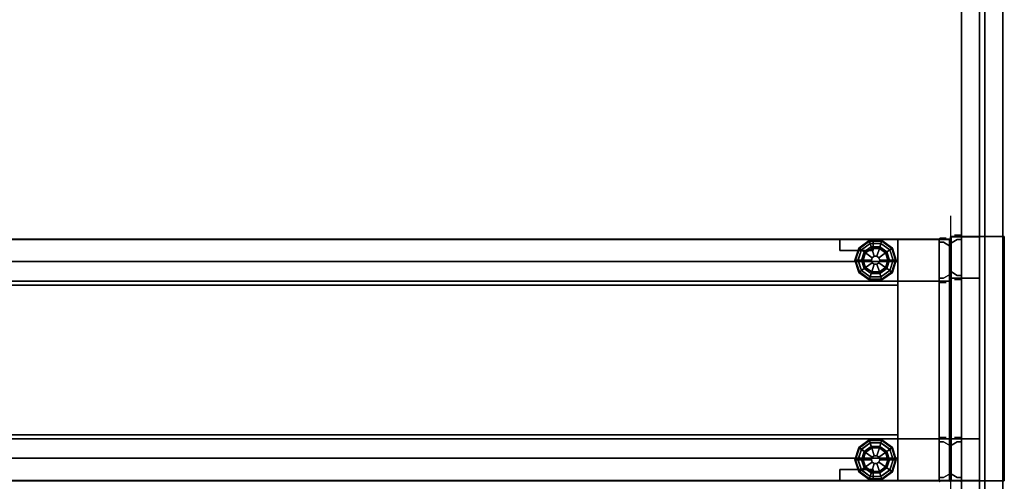
# Model space of a CAD drawing. Units: inches. Extents: x -219 to 203, y -433 to 290.
# Drawn here: x 58 to 103, y -278 to -257 of the extents above; entities that cross this region are included whole.
import ezdxf

# ---------------------------------------------------------------- set-up
doc = ezdxf.new("R2010")
doc.units = ezdxf.units.IN
doc.header["$MEASUREMENT"] = 0
for name, color, linetype in [('ELEC', 1, 'Continuous'), ('HARDWARE', 4, 'Continuous'), ('PANEL', 7, 'Continuous'), ('PANEL-FILLER', 7, 'Continuous'), ('PANEL-FRAME', 7, 'Continuous'), ('PANEL-GLIDE', 7, 'Continuous'), ('PANEL-REVEAL', 8, 'Continuous'), ('PANEL-TOP', 7, 'Continuous'), ('PANEL-TRIM', 7, 'Continuous')]:
    doc.layers.add(name, color=color, linetype=linetype)

# ---------------------------------------------------------------- blocks, each defined once
blk = doc.blocks.new('MC1112_4848_0T')
at = {"layer": 'PANEL'}
for p in [(48, 0), (48, 0), (48, -2), (48, -2), (48, -9)]:
    blk.add_point(p, dxfattribs=at)
at = {"layer": 'PANEL-FRAME'}
for points in [[(2.375, -0.062, 46), (45.625, -0.062, 46), (45.625, -2.125, 46), (2.375, -2.125, 46)], [(2.375, -0.062, 0.875), (2.375, -0.062, 4), (45.625, -0.062, 4), (45.625, -0.062, 0.875)], [(2.375, -0.062, 0.875), (45.625, -0.062, 0.875), (45.625, -1.938, 0.875), (2.375, -1.938, 0.875)], [(2.375, -1.938, 4), (45.625, -1.938, 4), (45.625, -0.062, 4), (2.375, -0.062, 4)], [(2.375, -1.938, 48), (45.625, -1.938, 48), (45.625, -0.062, 48), (2.375, -0.062, 48)], [(2.375, -0.062, 46), (2.375, -0.062, 48), (45.625, -0.062, 48), (45.625, -0.062, 46)], [(47.5, -10.938, 48), (47.5, -0.062, 48), (45.625, -0.062, 48), (45.625, -10.938, 48)], [(45.625, -9.062, 46.125), (45.625, -10.938, 48), (45.625, -0.062, 48), (45.625, -1.938, 46.125)], [(45.625, -1.938, 46.125), (45.625, -0.062, 48), (45.625, -0.062, 0.875), (45.625, -1.938, 0.875)], [(47.5, -0.062, 48), (47.5, -0.062, 0.875), (45.625, -0.062, 0.875), (45.625, -0.062, 48)], [(47.5, -10.938, 48), (47.5, -9.062, 46.125), (47.5, -1.938, 46.125), (47.5, -0.062, 48)], [(47.5, -0.062, 48), (47.5, -1.938, 46.125), (47.5, -1.938, 0.875), (47.5, -0.062, 0.875)], [(2.375, -1.938, 4), (2.375, -1.938, 0.875), (45.625, -1.938, 0.875), (45.625, -1.938, 4)], [(2.375, -1.938, 48), (2.375, -1.938, 47.5), (45.625, -1.938, 47.5), (45.625, -1.938, 48)], [(2.375, -2.125, 46), (2.375, -2.125, 45.69), (45.625, -2.125, 45.69), (45.625, -2.125, 46)], [(45.625, -9.062, 46.125), (45.625, -1.938, 46.125), (47.5, -1.938, 46.125), (47.5, -9.062, 46.125)], [(47.5, -9.062, 2.75), (47.5, -1.938, 2.75), (45.625, -1.938, 2.75), (45.625, -9.062, 2.75)], [(45.625, -9.062, 0.875), (45.625, -1.938, 0.875), (47.5, -1.938, 0.875), (47.5, -9.062, 0.875)], [(45.625, -9.062, 0.875), (45.625, -9.062, 2.75), (45.625, -1.938, 2.75), (45.625, -1.938, 0.875)], [(45.625, -1.938, 46.125), (45.625, -1.938, 0.875), (47.5, -1.938, 0.875), (47.5, -1.938, 46.125)], [(47.5, -9.062, 2.75), (47.5, -9.062, 0.875), (47.5, -1.938, 0.875), (47.5, -1.938, 2.75)], [(2.375, -8.875, 46), (45.625, -8.875, 46), (45.625, -10.938, 46), (2.375, -10.938, 46)], [(45.625, -8.875, 45.69), (2.375, -8.875, 45.69), (2.375, -8.875, 46), (45.625, -8.875, 46)], [(2.375, -9.062, 0.875), (2.375, -9.062, 4), (45.625, -9.062, 4), (45.625, -9.062, 0.875)], [(2.375, -9.062, 0.875), (45.625, -9.062, 0.875), (45.625, -10.938, 0.875), (2.375, -10.938, 0.875)], [(2.375, -10.938, 4), (45.625, -10.938, 4), (45.625, -9.062, 4), (2.375, -9.062, 4)], [(2.375, -9.062, 47.5), (2.375, -9.062, 48), (45.625, -9.062, 48), (45.625, -9.062, 47.5)], [(2.375, -10.938, 48), (45.625, -10.938, 48), (45.625, -9.062, 48), (2.375, -9.062, 48)], [(45.625, -10.938, 48), (45.625, -9.062, 46.125), (45.625, -9.062, 0.875), (45.625, -10.938, 0.875)], [(47.5, -9.062, 46.125), (47.5, -9.062, 0.875), (45.625, -9.062, 0.875), (45.625, -9.062, 46.125)], [(47.5, -9.062, 46.125), (47.5, -10.938, 48), (47.5, -10.938, 0.875), (47.5, -9.062, 0.875)], [(2.375, -10.938, 4), (2.375, -10.938, 0.875), (45.625, -10.938, 0.875), (45.625, -10.938, 4)], [(2.375, -10.938, 48), (2.375, -10.938, 46), (45.625, -10.938, 46), (45.625, -10.938, 48)], [(45.625, -10.938, 48), (45.625, -10.938, 0.875), (47.5, -10.938, 0.875), (47.5, -10.938, 48)]]:
    blk.add_3dface(points, dxfattribs=at)
at = {"layer": 'PANEL-GLIDE'}
for points in [[(44.344, -0.142, 0.259), (44.333, -0.109, 0.209), (43.865, -0.449, 0.209), (43.893, -0.47, 0.259)], [(44.333, -0.109, 0.209), (44.335, -0.115, 0.149), (43.87, -0.453, 0.149), (43.865, -0.449, 0.209)], [(44.335, -0.115, 0.149), (44.378, -0.247, 0.06), (43.982, -0.535, 0.06), (43.87, -0.453, 0.149)], [(43.895, -0.471, 0.26), (43.981, -0.533, 0.318), (44.377, -0.245, 0.318), (44.344, -0.142, 0.259)], [(44.172, -0.672, 0.39), (44.45, -0.47, 0.39), (44.377, -0.245, 0.318), (43.981, -0.533, 0.318)], [(44.428, -0.4), (44.113, -0.629), (43.982, -0.535, 0.06), (44.378, -0.247, 0.06)], [(44.902, -0.142, 0.259), (44.912, -0.109, 0.209), (44.333, -0.109, 0.209), (44.344, -0.142, 0.259)], [(44.912, -0.109, 0.209), (44.91, -0.115, 0.149), (44.335, -0.115, 0.149), (44.333, -0.109, 0.209)], [(44.91, -0.115, 0.149), (44.867, -0.247, 0.06), (44.378, -0.247, 0.06), (44.335, -0.115, 0.149)], [(44.345, -0.144, 0.26), (44.377, -0.245, 0.318), (44.868, -0.245, 0.318), (44.902, -0.142, 0.259)], [(44.45, -0.47, 0.39), (44.795, -0.47, 0.39), (44.868, -0.245, 0.318), (44.377, -0.245, 0.318)], [(44.818, -0.4), (44.428, -0.4), (44.378, -0.247, 0.06), (44.867, -0.247, 0.06)], [(44.795, -0.47, 0.39), (45.074, -0.672, 0.39), (45.265, -0.533, 0.318), (44.868, -0.245, 0.318)], [(45.133, -0.629), (44.818, -0.4), (44.867, -0.247, 0.06), (45.263, -0.535, 0.06)], [(45.376, -0.453, 0.149), (45.263, -0.535, 0.06), (44.867, -0.247, 0.06), (44.91, -0.115, 0.149)], [(44.901, -0.144, 0.26), (44.868, -0.245, 0.318), (45.265, -0.533, 0.318), (45.353, -0.47, 0.259)], [(45.353, -0.47, 0.259), (45.381, -0.449, 0.209), (44.912, -0.109, 0.209), (44.902, -0.142, 0.259)], [(45.381, -0.449, 0.209), (45.376, -0.453, 0.149), (44.91, -0.115, 0.149), (44.912, -0.109, 0.209)], [(43.893, -0.47, 0.259), (43.865, -0.449, 0.209), (43.686, -1, 0.209), (43.721, -1, 0.259)], [(43.865, -0.449, 0.209), (43.87, -0.453, 0.149), (43.692, -1, 0.149), (43.686, -1, 0.209)], [(43.87, -0.453, 0.149), (43.982, -0.535, 0.06), (43.831, -1, 0.06), (43.692, -1, 0.149)], [(43.723, -1, 0.26), (43.829, -1, 0.318), (43.981, -0.533, 0.318), (43.893, -0.47, 0.259)], [(44.065, -1, 0.39), (44.172, -0.672, 0.39), (43.981, -0.533, 0.318), (43.829, -1, 0.318)], [(44.113, -0.629), (43.992, -1), (43.831, -1, 0.06), (43.982, -0.535, 0.06)], [(44.065, -1, 0.39), (44.433, -1, 0.432), (44.469, -0.888, 0.432), (44.172, -0.672, 0.39)], [(44.172, -0.672, 0.39), (44.469, -0.888, 0.432), (44.564, -0.82, 0.432), (44.45, -0.47, 0.39)], [(44.469, -0.888, 0.432), (44.433, -1, 0.432), (44.433, -1, 0.875), (44.469, -0.888, 0.875)], [(44.45, -0.47, 0.39), (44.564, -0.82, 0.432), (44.681, -0.82, 0.432), (44.795, -0.47, 0.39)], [(44.564, -0.82, 0.432), (44.469, -0.888, 0.432), (44.469, -0.888, 0.875), (44.564, -0.82, 0.875)], [(44.681, -0.82, 0.432), (44.564, -0.82, 0.432), (44.564, -0.82, 0.875), (44.681, -0.82, 0.875)], [(44.795, -0.47, 0.39), (44.681, -0.82, 0.432), (44.776, -0.888, 0.432), (45.074, -0.672, 0.39)], [(44.776, -0.888, 0.432), (44.681, -0.82, 0.432), (44.681, -0.82, 0.875), (44.776, -0.888, 0.875)], [(45.074, -0.672, 0.39), (44.776, -0.888, 0.432), (44.812, -1, 0.432), (45.18, -1, 0.39)], [(44.812, -1, 0.432), (44.776, -0.888, 0.432), (44.776, -0.888, 0.875), (44.812, -1, 0.875)], [(45.074, -0.672, 0.39), (45.18, -1, 0.39), (45.417, -1, 0.318), (45.265, -0.533, 0.318)], [(45.253, -1), (45.133, -0.629), (45.263, -0.535, 0.06), (45.414, -1, 0.06)], [(45.554, -1, 0.149), (45.414, -1, 0.06), (45.263, -0.535, 0.06), (45.376, -0.453, 0.149)], [(45.351, -0.471, 0.26), (45.265, -0.533, 0.318), (45.417, -1, 0.318), (45.525, -1, 0.259)], [(45.525, -1, 0.259), (45.56, -1, 0.209), (45.381, -0.449, 0.209), (45.353, -0.47, 0.259)], [(45.56, -1, 0.209), (45.554, -1, 0.149), (45.376, -0.453, 0.149), (45.381, -0.449, 0.209)], [(43.721, -1, 0.259), (43.686, -1, 0.209), (43.865, -1.551, 0.209), (43.893, -1.53, 0.259)], [(43.686, -1, 0.209), (43.692, -1, 0.149), (43.87, -1.547, 0.149), (43.865, -1.551, 0.209)], [(43.692, -1, 0.149), (43.831, -1, 0.06), (43.982, -1.465, 0.06), (43.87, -1.547, 0.149)], [(43.895, -1.529, 0.26), (43.981, -1.467, 0.318), (43.829, -1, 0.318), (43.721, -1, 0.259)], [(44.172, -1.328, 0.39), (44.065, -1, 0.39), (43.829, -1, 0.318), (43.981, -1.467, 0.318)], [(43.992, -1), (44.113, -1.371), (43.982, -1.465, 0.06), (43.831, -1, 0.06)], [(44.45, -1.53, 0.39), (44.172, -1.328, 0.39), (43.981, -1.467, 0.318), (44.377, -1.755, 0.318)], [(44.172, -1.328, 0.39), (44.469, -1.112, 0.432), (44.433, -1, 0.432), (44.065, -1, 0.39)], [(44.45, -1.53, 0.39), (44.564, -1.18, 0.432), (44.469, -1.112, 0.432), (44.172, -1.328, 0.39)], [(44.433, -1, 0.432), (44.469, -1.112, 0.432), (44.469, -1.112, 0.875), (44.433, -1, 0.875)], [(44.795, -1.53, 0.39), (44.681, -1.18, 0.432), (44.564, -1.18, 0.432), (44.45, -1.53, 0.39)], [(44.469, -1.112, 0.432), (44.564, -1.18, 0.432), (44.564, -1.18, 0.875), (44.469, -1.112, 0.875)], [(44.564, -1.18, 0.432), (44.681, -1.18, 0.432), (44.681, -1.18, 0.875), (44.564, -1.18, 0.875)], [(45.074, -1.328, 0.39), (44.776, -1.112, 0.432), (44.681, -1.18, 0.432), (44.795, -1.53, 0.39)], [(44.681, -1.18, 0.432), (44.776, -1.112, 0.432), (44.776, -1.112, 0.875), (44.681, -1.18, 0.875)], [(45.18, -1, 0.39), (44.812, -1, 0.432), (44.776, -1.112, 0.432), (45.074, -1.328, 0.39)], [(44.776, -1.112, 0.432), (44.812, -1, 0.432), (44.812, -1, 0.875), (44.776, -1.112, 0.875)], [(45.074, -1.328, 0.39), (44.795, -1.53, 0.39), (44.868, -1.755, 0.318), (45.265, -1.467, 0.318)], [(45.18, -1, 0.39), (45.074, -1.328, 0.39), (45.265, -1.467, 0.318), (45.417, -1, 0.318)], [(45.133, -1.371), (45.253, -1), (45.414, -1, 0.06), (45.263, -1.465, 0.06)], [(45.376, -1.547, 0.149), (45.263, -1.465, 0.06), (45.414, -1, 0.06), (45.554, -1, 0.149)], [(45.523, -1, 0.26), (45.417, -1, 0.318), (45.265, -1.467, 0.318), (45.353, -1.53, 0.259)], [(45.353, -1.53, 0.259), (45.381, -1.551, 0.209), (45.56, -1, 0.209), (45.525, -1, 0.259)], [(45.381, -1.551, 0.209), (45.376, -1.547, 0.149), (45.554, -1, 0.149), (45.56, -1, 0.209)], [(43.893, -1.53, 0.259), (43.865, -1.551, 0.209), (44.333, -1.891, 0.209), (44.344, -1.858, 0.259)], [(43.865, -1.551, 0.209), (43.87, -1.547, 0.149), (44.335, -1.885, 0.149), (44.333, -1.891, 0.209)], [(43.87, -1.547, 0.149), (43.982, -1.465, 0.06), (44.378, -1.753, 0.06), (44.335, -1.885, 0.149)], [(44.345, -1.856, 0.26), (44.377, -1.755, 0.318), (43.981, -1.467, 0.318), (43.893, -1.53, 0.259)], [(44.113, -1.371), (44.428, -1.6), (44.378, -1.753, 0.06), (43.982, -1.465, 0.06)], [(44.335, -1.885, 0.149), (44.378, -1.753, 0.06), (44.867, -1.753, 0.06), (44.91, -1.885, 0.149)], [(44.901, -1.856, 0.26), (44.868, -1.755, 0.318), (44.377, -1.755, 0.318), (44.344, -1.858, 0.259)], [(44.795, -1.53, 0.39), (44.45, -1.53, 0.39), (44.377, -1.755, 0.318), (44.868, -1.755, 0.318)], [(44.428, -1.6), (44.818, -1.6), (44.867, -1.753, 0.06), (44.378, -1.753, 0.06)], [(44.818, -1.6), (45.133, -1.371), (45.263, -1.465, 0.06), (44.867, -1.753, 0.06)], [(44.91, -1.885, 0.149), (44.867, -1.753, 0.06), (45.263, -1.465, 0.06), (45.376, -1.547, 0.149)], [(45.351, -1.529, 0.26), (45.265, -1.467, 0.318), (44.868, -1.755, 0.318), (44.902, -1.858, 0.259)], [(44.902, -1.858, 0.259), (44.912, -1.891, 0.209), (45.381, -1.551, 0.209), (45.353, -1.53, 0.259)], [(44.912, -1.891, 0.209), (44.91, -1.885, 0.149), (45.376, -1.547, 0.149), (45.381, -1.551, 0.209)], [(44.344, -1.858, 0.259), (44.333, -1.891, 0.209), (44.912, -1.891, 0.209), (44.902, -1.858, 0.259)], [(44.333, -1.891, 0.209), (44.335, -1.885, 0.149), (44.91, -1.885, 0.149), (44.912, -1.891, 0.209)], [(44.344, -9.142, 0.259), (44.333, -9.109, 0.209), (43.865, -9.449, 0.209), (43.893, -9.47, 0.259)], [(44.333, -9.109, 0.209), (44.335, -9.115, 0.149), (43.87, -9.453, 0.149), (43.865, -9.449, 0.209)], [(44.335, -9.115, 0.149), (44.378, -9.247, 0.06), (43.982, -9.535, 0.06), (43.87, -9.453, 0.149)], [(43.895, -9.471, 0.26), (43.981, -9.533, 0.318), (44.377, -9.245, 0.318), (44.344, -9.142, 0.259)], [(44.172, -9.672, 0.39), (44.45, -9.47, 0.39), (44.377, -9.245, 0.318), (43.981, -9.533, 0.318)], [(44.428, -9.4), (44.113, -9.629), (43.982, -9.535, 0.06), (44.378, -9.247, 0.06)], [(44.902, -9.142, 0.259), (44.912, -9.109, 0.209), (44.333, -9.109, 0.209), (44.344, -9.142, 0.259)], [(44.912, -9.109, 0.209), (44.91, -9.115, 0.149), (44.335, -9.115, 0.149), (44.333, -9.109, 0.209)], [(44.91, -9.115, 0.149), (44.867, -9.247, 0.06), (44.378, -9.247, 0.06), (44.335, -9.115, 0.149)], [(44.345, -9.144, 0.26), (44.377, -9.245, 0.318), (44.868, -9.245, 0.318), (44.902, -9.142, 0.259)], [(44.45, -9.47, 0.39), (44.795, -9.47, 0.39), (44.868, -9.245, 0.318), (44.377, -9.245, 0.318)], [(44.818, -9.4), (44.428, -9.4), (44.378, -9.247, 0.06), (44.867, -9.247, 0.06)], [(44.795, -9.47, 0.39), (45.074, -9.672, 0.39), (45.265, -9.533, 0.318), (44.868, -9.245, 0.318)], [(45.133, -9.629), (44.818, -9.4), (44.867, -9.247, 0.06), (45.263, -9.535, 0.06)], [(45.376, -9.453, 0.149), (45.263, -9.535, 0.06), (44.867, -9.247, 0.06), (44.91, -9.115, 0.149)], [(44.901, -9.144, 0.26), (44.868, -9.245, 0.318), (45.265, -9.533, 0.318), (45.353, -9.47, 0.259)], [(45.353, -9.47, 0.259), (45.381, -9.449, 0.209), (44.912, -9.109, 0.209), (44.902, -9.142, 0.259)], [(45.381, -9.449, 0.209), (45.376, -9.453, 0.149), (44.91, -9.115, 0.149), (44.912, -9.109, 0.209)], [(43.893, -9.47, 0.259), (43.865, -9.449, 0.209), (43.686, -10, 0.209), (43.721, -10, 0.259)], [(43.865, -9.449, 0.209), (43.87, -9.453, 0.149), (43.692, -10, 0.149), (43.686, -10, 0.209)], [(43.87, -9.453, 0.149), (43.982, -9.535, 0.06), (43.831, -10, 0.06), (43.692, -10, 0.149)], [(43.723, -10, 0.26), (43.829, -10, 0.318), (43.981, -9.533, 0.318), (43.893, -9.47, 0.259)], [(44.065, -10, 0.39), (44.172, -9.672, 0.39), (43.981, -9.533, 0.318), (43.829, -10, 0.318)], [(44.113, -9.629), (43.992, -10), (43.831, -10, 0.06), (43.982, -9.535, 0.06)], [(44.065, -10, 0.39), (44.433, -10, 0.432), (44.469, -9.888, 0.432), (44.172, -9.672, 0.39)], [(44.172, -9.672, 0.39), (44.469, -9.888, 0.432), (44.564, -9.82, 0.432), (44.45, -9.47, 0.39)], [(44.45, -9.47, 0.39), (44.564, -9.82, 0.432), (44.681, -9.82, 0.432), (44.795, -9.47, 0.39)], [(44.795, -9.47, 0.39), (44.681, -9.82, 0.432), (44.776, -9.888, 0.432), (45.074, -9.672, 0.39)], [(45.074, -9.672, 0.39), (44.776, -9.888, 0.432), (44.812, -10, 0.432), (45.18, -10, 0.39)], [(45.074, -9.672, 0.39), (45.18, -10, 0.39), (45.417, -10, 0.318), (45.265, -9.533, 0.318)], [(45.253, -10), (45.133, -9.629), (45.263, -9.535, 0.06), (45.414, -10, 0.06)], [(45.554, -10, 0.149), (45.414, -10, 0.06), (45.263, -9.535, 0.06), (45.376, -9.453, 0.149)], [(45.351, -9.471, 0.26), (45.265, -9.533, 0.318), (45.417, -10, 0.318), (45.525, -10, 0.259)], [(45.525, -10, 0.259), (45.56, -10, 0.209), (45.381, -9.449, 0.209), (45.353, -9.47, 0.259)], [(45.56, -10, 0.209), (45.554, -10, 0.149), (45.376, -9.453, 0.149), (45.381, -9.449, 0.209)], [(43.721, -10, 0.259), (43.686, -10, 0.209), (43.865, -10.551, 0.209), (43.893, -10.53, 0.259)], [(43.686, -10, 0.209), (43.692, -10, 0.149), (43.87, -10.547, 0.149), (43.865, -10.551, 0.209)], [(43.692, -10, 0.149), (43.831, -10, 0.06), (43.982, -10.465, 0.06), (43.87, -10.547, 0.149)], [(43.895, -10.529, 0.26), (43.981, -10.467, 0.318), (43.829, -10, 0.318), (43.721, -10, 0.259)], [(44.172, -10.328, 0.39), (44.065, -10, 0.39), (43.829, -10, 0.318), (43.981, -10.467, 0.318)], [(43.992, -10), (44.113, -10.371), (43.982, -10.465, 0.06), (43.831, -10, 0.06)], [(44.172, -10.328, 0.39), (44.469, -10.112, 0.432), (44.433, -10, 0.432), (44.065, -10, 0.39)], [(44.45, -10.53, 0.39), (44.564, -10.18, 0.432), (44.469, -10.112, 0.432), (44.172, -10.328, 0.39)], [(44.469, -9.888, 0.432), (44.433, -10, 0.432), (44.433, -10, 0.875), (44.469, -9.888, 0.875)], [(44.433, -10, 0.432), (44.469, -10.112, 0.432), (44.469, -10.112, 0.875), (44.433, -10, 0.875)], [(44.795, -10.53, 0.39), (44.681, -10.18, 0.432), (44.564, -10.18, 0.432), (44.45, -10.53, 0.39)], [(44.564, -9.82, 0.432), (44.469, -9.888, 0.432), (44.469, -9.888, 0.875), (44.564, -9.82, 0.875)], [(44.469, -10.112, 0.432), (44.564, -10.18, 0.432), (44.564, -10.18, 0.875), (44.469, -10.112, 0.875)], [(44.681, -9.82, 0.432), (44.564, -9.82, 0.432), (44.564, -9.82, 0.875), (44.681, -9.82, 0.875)], [(44.564, -10.18, 0.432), (44.681, -10.18, 0.432), (44.681, -10.18, 0.875), (44.564, -10.18, 0.875)], [(44.776, -9.888, 0.432), (44.681, -9.82, 0.432), (44.681, -9.82, 0.875), (44.776, -9.888, 0.875)], [(44.681, -10.18, 0.432), (44.776, -10.112, 0.432), (44.776, -10.112, 0.875), (44.681, -10.18, 0.875)], [(45.074, -10.328, 0.39), (44.776, -10.112, 0.432), (44.681, -10.18, 0.432), (44.795, -10.53, 0.39)], [(44.812, -10, 0.432), (44.776, -9.888, 0.432), (44.776, -9.888, 0.875), (44.812, -10, 0.875)], [(44.776, -10.112, 0.432), (44.812, -10, 0.432), (44.812, -10, 0.875), (44.776, -10.112, 0.875)], [(45.18, -10, 0.39), (44.812, -10, 0.432), (44.776, -10.112, 0.432), (45.074, -10.328, 0.39)], [(45.18, -10, 0.39), (45.074, -10.328, 0.39), (45.265, -10.467, 0.318), (45.417, -10, 0.318)], [(45.133, -10.371), (45.253, -10), (45.414, -10, 0.06), (45.263, -10.465, 0.06)], [(45.376, -10.547, 0.149), (45.263, -10.465, 0.06), (45.414, -10, 0.06), (45.554, -10, 0.149)], [(45.523, -10, 0.26), (45.417, -10, 0.318), (45.265, -10.467, 0.318), (45.353, -10.53, 0.259)], [(45.353, -10.53, 0.259), (45.381, -10.551, 0.209), (45.56, -10, 0.209), (45.525, -10, 0.259)], [(45.381, -10.551, 0.209), (45.376, -10.547, 0.149), (45.554, -10, 0.149), (45.56, -10, 0.209)], [(43.893, -10.53, 0.259), (43.865, -10.551, 0.209), (44.333, -10.891, 0.209), (44.344, -10.858, 0.259)], [(43.865, -10.551, 0.209), (43.87, -10.547, 0.149), (44.335, -10.885, 0.149), (44.333, -10.891, 0.209)], [(43.87, -10.547, 0.149), (43.982, -10.465, 0.06), (44.378, -10.753, 0.06), (44.335, -10.885, 0.149)], [(44.345, -10.856, 0.26), (44.377, -10.755, 0.318), (43.981, -10.467, 0.318), (43.893, -10.53, 0.259)], [(44.45, -10.53, 0.39), (44.172, -10.328, 0.39), (43.981, -10.467, 0.318), (44.377, -10.755, 0.318)], [(44.113, -10.371), (44.428, -10.6), (44.378, -10.753, 0.06), (43.982, -10.465, 0.06)], [(44.795, -10.53, 0.39), (44.45, -10.53, 0.39), (44.377, -10.755, 0.318), (44.868, -10.755, 0.318)], [(44.428, -10.6), (44.818, -10.6), (44.867, -10.753, 0.06), (44.378, -10.753, 0.06)], [(45.074, -10.328, 0.39), (44.795, -10.53, 0.39), (44.868, -10.755, 0.318), (45.265, -10.467, 0.318)], [(44.818, -10.6), (45.133, -10.371), (45.263, -10.465, 0.06), (44.867, -10.753, 0.06)], [(44.91, -10.885, 0.149), (44.867, -10.753, 0.06), (45.263, -10.465, 0.06), (45.376, -10.547, 0.149)], [(45.351, -10.529, 0.26), (45.265, -10.467, 0.318), (44.868, -10.755, 0.318), (44.902, -10.858, 0.259)], [(44.902, -10.858, 0.259), (44.912, -10.891, 0.209), (45.381, -10.551, 0.209), (45.353, -10.53, 0.259)], [(44.912, -10.891, 0.209), (44.91, -10.885, 0.149), (45.376, -10.547, 0.149), (45.381, -10.551, 0.209)], [(44.344, -10.858, 0.259), (44.333, -10.891, 0.209), (44.912, -10.891, 0.209), (44.902, -10.858, 0.259)], [(44.333, -10.891, 0.209), (44.335, -10.885, 0.149), (44.91, -10.885, 0.149), (44.912, -10.891, 0.209)], [(44.335, -10.885, 0.149), (44.378, -10.753, 0.06), (44.867, -10.753, 0.06), (44.91, -10.885, 0.149)], [(44.901, -10.856, 0.26), (44.868, -10.755, 0.318), (44.377, -10.755, 0.318), (44.344, -10.858, 0.259)]]:
    blk.add_3dface(points, dxfattribs=at)
for points, invisible_edges in [([(44.428, -0.4), (45.253, -1), (45.133, -1.371), (44.113, -0.629)], 5), ([(44.428, -0.4), (44.818, -0.4), (45.133, -0.629), (45.253, -1)], 8), ([(45.133, -1.371), (44.818, -1.6), (43.992, -1), (44.113, -0.629)], 10), ([(44.428, -1.6), (44.113, -1.371), (43.992, -1), (44.818, -1.6)], 4), ([(45.133, -10.371), (44.818, -10.6), (43.992, -10), (44.113, -9.629)], 10), ([(44.428, -9.4), (45.253, -10), (45.133, -10.371), (44.113, -9.629)], 5), ([(44.428, -9.4), (44.818, -9.4), (45.133, -9.629), (45.253, -10)], 8), ([(44.428, -10.6), (44.113, -10.371), (43.992, -10), (44.818, -10.6)], 4)]:
    blk.add_3dface(points, dxfattribs=dict(at, invisible_edges=invisible_edges))
at = {"layer": 'PANEL-REVEAL'}
for points, invisible_edges in [([(47.5, -1.938, 48), (48, -1.938, 48), (48, -0.062, 48), (47.5, -0.062, 48)], 8), ([(47.5, -1.938, 46.938), (47.5, -0.062, 46.938), (47.688, -0.062, 46.938), (47.688, -1.938, 46.938)], 4), ([(47.688, -0.062, 46.938), (47.5, -0.062, 46.938), (47.5, -0.062, 48), (48, -0.062, 47.125)], 4), ([(48, -0.062, 48), (48, -0.062, 47.125), (47.5, -0.062, 48), (48, -0.062, 48)], 3), ([(47.688, -0.062, 1.938), (47.5, -0.062, 1.938), (47.5, -1.938, 1.938), (47.688, -1.938, 1.938)], 8), ([(48, -1.938, 0.875), (47.5, -1.938, 0.875), (47.5, -0.062, 0.875), (48, -0.062, 0.875)], 8), ([(47.5, -0.062, 0.875), (47.5, -0.062, 1.938), (47.688, -0.062, 1.938), (48, -0.062, 1.75)], 8), ([(47.5, -0.062, 0.875), (48, -0.062, 1.75), (48, -0.062, 0.875), (47.5, -0.062, 0.875)], 3), ([(47.688, -0.188, 46.938), (47.5, -0.188, 46.938), (47.5, -1.812, 46.938), (47.688, -1.812, 46.938)], 8), ([(47.688, -1.812, 1.938), (47.5, -1.812, 1.938), (47.5, -0.188, 1.938), (47.688, -0.188, 1.938)], 8), ([(48, -1.938, 47.125), (47.688, -1.938, 46.938), (47.688, -0.062, 46.938), (48, -0.062, 47.125)], 2), ([(47.688, -0.062, 1.938), (47.688, -1.938, 1.938), (48, -1.938, 1.75), (48, -0.062, 1.75)], 1), ([(47.688, -0.188, 46.938), (47.688, -1.812, 46.938), (48, -1.625, 47.125), (48, -0.375, 47.125)], 1), ([(47.688, -1.812, 1.938), (47.688, -0.188, 1.938), (48, -0.375, 1.75), (48, -1.625, 1.75)], 1), ([(47.5, -1.938, 48), (47.5, -1.938, 46.938), (47.688, -1.938, 46.938), (48, -1.938, 47.125)], 8), ([(47.5, -1.938, 48), (48, -1.938, 47.125), (48, -1.938, 48)], 3), ([(47.688, -1.938, 1.938), (47.5, -1.938, 1.938), (47.5, -1.938, 0.875), (48, -1.938, 1.75)], 4), ([(48, -1.938, 0.875), (48, -1.938, 1.75), (47.5, -1.938, 0.875)], 3), ([(48, -9.062, 48), (47.5, -9.062, 48), (47.5, -10.938, 48), (48, -10.938, 48)], 8), ([(47.688, -10.938, 46.938), (47.5, -10.938, 46.938), (47.5, -9.062, 46.938), (47.688, -9.062, 46.938)], 8), ([(48, -9.062, 48), (48, -9.062, 47.125), (47.5, -9.062, 48)], 3), ([(47.688, -9.062, 46.938), (47.5, -9.062, 46.938), (47.5, -9.062, 48), (48, -9.062, 47.125)], 4), ([(47.5, -9.062, 1.938), (47.5, -10.938, 1.938), (47.688, -10.938, 1.938), (47.688, -9.062, 1.938)], 4), ([(47.5, -9.062, 0.875), (48, -9.062, 0.875), (48, -10.938, 0.875), (47.5, -10.938, 0.875)], 8), ([(47.5, -9.062, 0.875), (47.5, -9.062, 1.938), (47.688, -9.062, 1.938), (48, -9.062, 1.75)], 8), ([(47.5, -9.062, 0.875), (48, -9.062, 1.75), (48, -9.062, 0.875)], 3), ([(47.5, -9.188, 46.938), (47.5, -10.812, 46.938), (47.688, -10.812, 46.938), (47.688, -9.188, 46.938)], 4), ([(47.5, -10.812, 1.938), (47.5, -9.188, 1.938), (47.688, -9.188, 1.938), (47.688, -10.812, 1.938)], 4), ([(47.688, -10.938, 46.938), (47.688, -9.062, 46.938), (48, -9.062, 47.125), (48, -10.938, 47.125)], 1), ([(48, -9.062, 1.75), (47.688, -9.062, 1.938), (47.688, -10.938, 1.938), (48, -10.938, 1.75)], 2), ([(48, -9.375, 47.125), (47.688, -9.188, 46.938), (47.688, -10.812, 46.938), (48, -10.625, 47.125)], 2), ([(48, -10.625, 1.75), (47.688, -10.812, 1.938), (47.688, -9.188, 1.938), (48, -9.375, 1.75)], 2), ([(47.5, -10.938, 48), (48, -10.938, 47.125), (48, -10.938, 48), (47.5, -10.938, 48)], 3), ([(47.5, -10.938, 48), (47.5, -10.938, 46.938), (47.688, -10.938, 46.938), (48, -10.938, 47.125)], 8), ([(47.688, -10.938, 1.938), (47.5, -10.938, 1.938), (47.5, -10.938, 0.875), (48, -10.938, 1.75)], 4), ([(48, -10.938, 0.875), (48, -10.938, 1.75), (47.5, -10.938, 0.875), (48, -10.938, 0.875)], 3)]:
    blk.add_3dface(points, dxfattribs=dict(at, invisible_edges=invisible_edges))
for points in [[(47.5, -0.062, 48), (47.5, -0.062, 46.938), (47.5, -1.938, 46.938), (47.5, -1.938, 48)], [(47.5, -1.938, 0.875), (47.5, -1.938, 1.938), (47.5, -0.062, 1.938), (47.5, -0.062, 0.875)], [(47.5, -0.188, 46.938), (47.688, -0.188, 46.938), (47.688, -0.188, 1.938), (47.5, -0.188, 1.938)], [(48, -0.375, 47.125), (48, -0.375, 1.75), (47.688, -0.188, 1.938), (47.688, -0.188, 46.938)], [(48, -1.938, 48), (48, -1.938, 47.125), (48, -0.062, 47.125), (48, -0.062, 48)], [(48, -0.062, 0.875), (48, -0.062, 1.75), (48, -1.938, 1.75), (48, -1.938, 0.875)], [(48, -0.375, 47.125), (48, -1.625, 47.125), (48, -1.625, 1.75), (48, -0.375, 1.75)], [(47.688, -1.812, 46.938), (47.688, -1.812, 1.938), (48, -1.625, 1.75), (48, -1.625, 47.125)], [(47.688, -1.812, 46.938), (47.5, -1.812, 46.938), (47.5, -1.812, 1.938), (47.688, -1.812, 1.938)], [(47.5, -9.062, 48), (47.5, -9.062, 46.938), (47.5, -10.938, 46.938), (47.5, -10.938, 48)], [(47.5, -10.938, 0.875), (47.5, -10.938, 1.938), (47.5, -9.062, 1.938), (47.5, -9.062, 0.875)], [(47.5, -9.188, 1.938), (47.5, -9.188, 46.938), (47.688, -9.188, 46.938), (47.688, -9.188, 1.938)], [(48, -9.375, 1.75), (47.688, -9.188, 1.938), (47.688, -9.188, 46.938), (48, -9.375, 47.125)], [(48, -10.938, 48), (48, -10.938, 47.125), (48, -9.062, 47.125), (48, -9.062, 48)], [(48, -9.062, 0.875), (48, -9.062, 1.75), (48, -10.938, 1.75), (48, -10.938, 0.875)], [(48, -9.375, 1.75), (48, -9.375, 47.125), (48, -10.625, 47.125), (48, -10.625, 1.75)], [(47.688, -10.812, 1.938), (48, -10.625, 1.75), (48, -10.625, 47.125), (47.688, -10.812, 46.938)], [(47.688, -10.812, 1.938), (47.688, -10.812, 46.938), (47.5, -10.812, 46.938), (47.5, -10.812, 1.938)]]:
    blk.add_3dface(points, dxfattribs=at)
at = {"layer": 'PANEL-TOP'}
for points in [[(0.031, -0.047, 48.75), (47.966, -0.047, 48.75), (47.966, -0.047, 48), (0.031, -0.047, 48)], [(47.966, -10.953, 48.75), (47.966, -0.047, 48.75), (0.031, -0.047, 48.75), (0.031, -10.953, 48.75)], [(0.031, -0.047, 48), (47.966, -0.047, 48), (47.966, -10.953, 48), (0.031, -10.953, 48)], [(47.966, -10.953, 48.75), (47.966, -10.953, 48), (47.966, -0.047, 48), (47.966, -0.047, 48.75)], [(47.966, -10.953, 48.75), (0.031, -10.953, 48.75), (0.031, -10.953, 48), (47.966, -10.953, 48)]]:
    blk.add_3dface(points, dxfattribs=at)
at = {"layer": 'PANEL-TRIM'}
for points in [[(47.5, -0.062, 48), (47.544, 0, 48), (47.544, 0, 0.875), (47.5, -0.062, 0.875)], [(47.5, -0.062, 0.875), (47.5, -0.062, 48), (47.5, -1.938, 48), (47.5, -1.938, 0.875)], [(47.544, -2, 0.875), (47.544, -2, 48), (47.5, -1.938, 48), (47.5, -1.938, 0.875)], [(47.5, -9.062, 48), (47.544, -9, 48), (47.544, -9, 0.875), (47.5, -9.062, 0.875)], [(47.5, -9.062, 48), (47.5, -10.938, 48), (47.5, -10.938, 0.875), (47.5, -9.062, 0.875)], [(47.544, -11, 0.875), (47.544, -11, 48), (47.5, -10.938, 48), (47.5, -10.938, 0.875)]]:
    blk.add_3dface(points, dxfattribs=at)
for points, invisible_edges in [([(47.544, 0, 48), (47.607, 0, 48), (47.607, 0, 0.875), (47.544, 0, 0.875)], 2), ([(47.607, 0, 48), (47.75, 0, 48), (47.75, 0, 0.875), (47.607, 0, 0.875)], 10), ([(47.75, 0, 48), (47.812, 0, 47.938), (47.812, 0, 0.875), (47.75, 0, 0.875)], 8), ([(47.607, -2, 0.875), (47.607, -2, 48), (47.544, -2, 48), (47.544, -2, 0.875)], 1), ([(47.75, -2, 0.875), (47.75, -2, 48), (47.607, -2, 48), (47.607, -2, 0.875)], 5), ([(47.812, -2, 0.875), (47.812, -2, 47.938), (47.75, -2, 48), (47.75, -2, 0.875)], 4), ([(47.544, -9, 48), (47.607, -9, 48), (47.607, -9, 0.875), (47.544, -9, 0.875)], 2), ([(47.607, -9, 48), (47.75, -9, 48), (47.75, -9, 0.875), (47.607, -9, 0.875)], 10), ([(47.75, -9, 48), (47.812, -9, 47.938), (47.812, -9, 0.875), (47.75, -9, 0.875)], 8)]:
    blk.add_3dface(points, dxfattribs=dict(at, invisible_edges=invisible_edges))
blk = doc.blocks.new('MC1412_4243_0T')
at = {"layer": 'PANEL'}
blk.add_point((0, 0), dxfattribs=at)
for points in [[(2.375, 1.0625, 46), (2.375, 0.0625, 46), (45.625, 0.0625, 46), (45.625, 1.0625, 46)], [(2.375, 1.0625, 4), (45.625, 1.0625, 4), (45.625, 0.0625, 4), (2.375, 0.0625, 4)], [(2.375, 1.0625, 46), (2.375, 1.0625, 4), (2.375, 0.0625, 4), (2.375, 0.0625, 46)], [(45.625, 0.0625, 46), (45.625, 0.0625, 4), (45.625, 1.0625, 4), (45.625, 1.0625, 46)], [(3.484375, 0.0625, 6.65625), (3.484375, 0.0625, 5.65625), (3.484375, 0.5625, 5.65625), (3.484375, 0.5625, 6.65625)], [(3.484375, 0.5625, 6.65625), (3.484375, 0.5625, 5.65625), (4.984375, 0.5625, 5.65625), (4.984375, 0.5625, 6.65625)], [(3.484375, 0.5625, 5.65625), (3.484375, 0.0625, 5.65625), (4.984375, 0.0625, 5.65625), (4.984375, 0.5625, 5.65625)], [(4.984375, 0.5625, 6.65625), (4.984375, 0.0625, 6.65625), (3.484375, 0.0625, 6.65625), (3.484375, 0.5625, 6.65625)], [(4.984375, 0.5625, 6.65625), (4.984375, 0.5625, 5.65625), (4.984375, 0.0625, 5.65625), (4.984375, 0.0625, 6.65625)], [(43.015625, 0.0625, 6.65625), (43.015625, 0.0625, 5.65625), (43.015625, 0.5625, 5.65625), (43.015625, 0.5625, 6.65625)], [(43.015625, 0.5625, 6.65625), (43.015625, 0.5625, 5.65625), (44.515625, 0.5625, 5.65625), (44.515625, 0.5625, 6.65625)], [(43.015625, 0.5625, 5.65625), (43.015625, 0.0625, 5.65625), (44.515625, 0.0625, 5.65625), (44.515625, 0.5625, 5.65625)], [(44.515625, 0.5625, 6.65625), (44.515625, 0.0625, 6.65625), (43.015625, 0.0625, 6.65625), (43.015625, 0.5625, 6.65625)], [(44.515625, 0.5625, 6.65625), (44.515625, 0.5625, 5.65625), (44.515625, 0.0625, 5.65625), (44.515625, 0.0625, 6.65625)], [(7.8125, 0.0625, 45.15625), (7.8125, 0.0625, 41.84375), (10.1875, 0.0625, 41.84375), (10.1875, 0.0625, 45.15625)], [(37.8125, 0.0625, 45.15625), (37.8125, 0.0625, 41.84375), (40.1875, 0.0625, 41.84375), (40.1875, 0.0625, 45.15625)]]:
    blk.add_3dface(points, dxfattribs=at)
for points, invisible_edges in [([(2.375, 0.0625, 46), (7.8125, 0.0625, 41.84375), (7.8125, 0.0625, 45.15625)], 13), ([(2.375, 0.0625, 46), (7.8125, 0.0625, 45.15625), (40.1875, 0.0625, 45.15625), (45.625, 0.0625, 46)], 7), ([(3.484375, 0.0625, 5.65625), (2.375, 0.0625, 4), (45.625, 0.0625, 4), (44.515625, 0.0625, 5.65625)], 13), ([(2.375, 0.0625, 46), (2.375, 0.0625, 4), (3.484375, 0.0625, 5.65625), (3.484375, 0.0625, 6.65625)], 10), ([(2.375, 0.0625, 46), (3.484375, 0.0625, 6.65625), (4.984375, 0.0625, 6.65625), (7.8125, 0.0625, 41.84375)], 13), ([(4.984375, 0.0625, 6.65625), (4.984375, 0.0625, 5.65625), (43.015625, 0.0625, 5.65625), (43.015625, 0.0625, 6.65625)], 10), ([(4.984375, 0.0625, 6.65625), (43.015625, 0.0625, 6.65625), (40.1875, 0.0625, 41.84375), (7.8125, 0.0625, 41.84375)], 15), ([(10.1875, 0.0625, 45.15625), (10.1875, 0.0625, 41.84375), (37.8125, 0.0625, 41.84375), (37.8125, 0.0625, 45.15625)], 10), ([(40.1875, 0.0625, 45.15625), (40.1875, 0.0625, 41.84375), (45.625, 0.0625, 46), (40.1875, 0.0625, 45.15625)], 7), ([(40.1875, 0.0625, 41.84375), (43.015625, 0.0625, 6.65625), (44.515625, 0.0625, 6.65625), (45.625, 0.0625, 46)], 13), ([(45.625, 0.0625, 46), (44.515625, 0.0625, 6.65625), (44.515625, 0.0625, 5.65625), (45.625, 0.0625, 4)], 5)]:
    blk.add_3dface(points, dxfattribs=dict(at, invisible_edges=invisible_edges))
blk = doc.blocks.new('MC1313_48_0T')
at = {"layer": 'ELEC'}
for points in [[(48, 0.184, -4.263), (48, 0.434, -4.263), (48, 0.434, -0.987), (48, 0.184, -0.987)], [(48, 0.184, -0.987), (48, 0, -0.987), (48, 0, -4.263), (48, 0.184, -4.263)]]:
    blk.add_3dface(points, dxfattribs=at)
blk = doc.blocks.new('MC1122_4872_0T')
at = {"layer": 'PANEL'}
for p in [(0, -2), (0, -9), (0, -11)]:
    blk.add_point(p, dxfattribs=at)
at = {"layer": 'PANEL-FILLER'}
for points in [[(-1.562, 28.439, 4.639), (-1.562, -39.563, 4.639), (-1.562, -39.563, 45.486), (-1.562, 28.439, 45.486)], [(-1.312, -39.563, 45.486), (-1.312, -39.563, 4.639), (-1.312, 28.439, 4.639), (-1.312, 28.439, 45.486)]]:
    blk.add_3dface(points, dxfattribs=at)
at = {"layer": 'PANEL-FRAME'}
for points in [[(-0.5, -42.077, 48), (-0.5, 30.953, 48), (-2.375, 30.953, 48), (-2.375, -42.077, 48)], [(-2.375, -40.202, 46.125), (-2.375, -42.077, 48), (-2.375, 30.953, 48), (-2.375, 29.078, 46.125)], [(-0.5, -42.077, 48), (-0.5, -40.202, 46.125), (-0.5, 29.078, 46.125), (-0.5, 30.953, 48)], [(-2.375, -40.202, 46.125), (-2.375, 29.078, 46.125), (-0.5, 29.078, 46.125), (-0.5, -40.202, 46.125)], [(-0.5, -40.202, 4), (-0.5, 29.078, 4), (-2.375, 29.078, 4), (-2.375, -40.202, 4)], [(-2.375, -40.202, 0.875), (-2.375, 29.078, 0.875), (-0.5, 29.078, 0.875), (-0.5, -40.202, 0.875)], [(-2.375, -40.202, 0.875), (-2.375, -40.202, 4), (-2.375, 29.078, 4), (-2.375, 29.078, 0.875)], [(-0.5, -40.202, 4), (-0.5, -40.202, 0.875), (-0.5, 29.078, 0.875), (-0.5, 29.078, 4)], [(-1.311, -1.938, 4), (-1.311, -1.938, 46.125), (-1.311, -0.062, 46.125), (-1.311, -0.062, 4)], [(-0.5, -0.062, 4), (-1.311, -0.062, 4), (-1.311, -0.062, 46.125), (-0.5, -0.062, 46.125)], [(-0.5, -1.938, 0.875), (-0.5, -0.062, 0.875), (-0.5, -0.062, 48), (-0.5, -1.938, 48)], [(-0.5, -0.062, 4), (-0.5, -0.062, 46.125), (-0.5, -1.938, 46.125), (-0.5, -1.938, 4)], [(-1.311, -1.938, 4), (-0.5, -1.938, 4), (-0.5, -1.938, 46.125), (-1.311, -1.938, 46.125)], [(-1.311, -11.062, 46.125), (-1.311, -9.187, 46.125), (-1.311, -9.187, 4), (-1.311, -11.062, 4)], [(-0.5, -9.187, 46.125), (-0.5, -9.187, 4), (-1.311, -9.187, 4), (-1.311, -9.187, 46.125)], [(-0.5, -11.062, 48), (-0.5, -11.062, 0.875), (-0.5, -9.187, 0.875), (-0.5, -9.187, 48)], [(-0.5, -9.187, 46.125), (-0.5, -11.062, 46.125), (-0.5, -11.062, 4), (-0.5, -9.187, 4)], [(-1.311, -11.062, 46.125), (-1.311, -11.062, 4), (-0.5, -11.062, 4), (-0.5, -11.062, 46.125)]]:
    blk.add_3dface(points, dxfattribs=at)
at = {"layer": 'PANEL-REVEAL'}
for points, invisible_edges in [([(0, -1.938, 48), (0, -0.062, 48), (-0.5, -0.062, 48), (-0.5, -1.938, 48)], 4), ([(-0.312, -1.938, 46.938), (-0.5, -1.938, 46.938), (-0.5, -0.062, 46.938), (-0.312, -0.062, 46.938)], 8), ([(-0.312, -0.062, 46.938), (-0.5, -0.062, 46.938), (-0.5, -0.062, 48), (0, -0.062, 47.125)], 4), ([(0, -0.062, 48), (0, -0.062, 47.125), (-0.5, -0.062, 48), (0, -0.062, 48)], 3), ([(-0.5, -0.062, 1.938), (-0.5, -1.938, 1.938), (-0.312, -1.938, 1.938), (-0.312, -0.062, 1.938)], 4), ([(-0.5, -1.938, 0.875), (-0.5, -0.062, 0.875), (0, -0.062, 0.875), (0, -1.938, 0.875)], 4), ([(-0.5, -0.062, 0.875), (-0.5, -0.062, 1.938), (-0.312, -0.062, 1.938), (0, -0.062, 1.75)], 8), ([(-0.5, -0.062, 0.875), (0, -0.062, 1.75), (0, -0.062, 0.875), (-0.5, -0.062, 0.875)], 3), ([(-0.5, -0.188, 46.938), (-0.5, -1.812, 46.938), (-0.312, -1.812, 46.938), (-0.312, -0.188, 46.938)], 4), ([(-0.5, -1.812, 1.938), (-0.5, -0.188, 1.938), (-0.312, -0.188, 1.938), (-0.312, -1.812, 1.938)], 4), ([(-0.312, -1.938, 46.938), (-0.312, -0.062, 46.938), (0, -0.062, 47.125), (0, -1.938, 47.125)], 1), ([(0, -0.062, 1.75), (-0.312, -0.062, 1.938), (-0.312, -1.938, 1.938), (0, -1.938, 1.75)], 2), ([(0, -0.375, 47.125), (-0.312, -0.188, 46.938), (-0.312, -1.812, 46.938), (0, -1.625, 47.125)], 2), ([(0, -1.625, 1.75), (-0.312, -1.812, 1.938), (-0.312, -0.188, 1.938), (0, -0.375, 1.75)], 2), ([(-0.5, -1.938, 48), (-0.5, -1.938, 46.938), (-0.312, -1.938, 46.938), (0, -1.938, 47.125)], 8), ([(-0.5, -1.938, 48), (0, -1.938, 47.125), (0, -1.938, 48)], 3), ([(-0.312, -1.938, 1.938), (-0.5, -1.938, 1.938), (-0.5, -1.938, 0.875), (0, -1.938, 1.75)], 4), ([(0, -1.938, 0.875), (0, -1.938, 1.75), (-0.5, -1.938, 0.875)], 3), ([(-0.5, -11.062, 48), (0, -11.062, 48), (0, -9.187, 48), (-0.5, -9.187, 48)], 8), ([(-0.5, -11.062, 46.938), (-0.5, -9.187, 46.938), (-0.312, -9.187, 46.938), (-0.312, -11.062, 46.938)], 4), ([(-0.312, -9.187, 46.938), (-0.5, -9.187, 46.938), (-0.5, -9.187, 48), (0, -9.187, 47.125)], 4), ([(0, -9.187, 48), (0, -9.187, 47.125), (-0.5, -9.187, 48), (0, -9.187, 48)], 3), ([(-0.312, -9.187, 1.938), (-0.5, -9.187, 1.938), (-0.5, -11.062, 1.938), (-0.312, -11.062, 1.938)], 8), ([(0, -11.062, 0.875), (-0.5, -11.062, 0.875), (-0.5, -9.187, 0.875), (0, -9.187, 0.875)], 8), ([(-0.5, -9.187, 0.875), (-0.5, -9.187, 1.938), (-0.312, -9.187, 1.938), (0, -9.187, 1.75)], 8), ([(-0.5, -9.187, 0.875), (0, -9.187, 1.75), (0, -9.187, 0.875), (-0.5, -9.187, 0.875)], 3), ([(-0.312, -9.312, 46.938), (-0.5, -9.312, 46.938), (-0.5, -10.937, 46.938), (-0.312, -10.937, 46.938)], 8), ([(-0.312, -10.937, 1.938), (-0.5, -10.937, 1.938), (-0.5, -9.312, 1.938), (-0.312, -9.312, 1.938)], 8), ([(0, -11.062, 47.125), (-0.312, -11.062, 46.938), (-0.312, -9.187, 46.938), (0, -9.187, 47.125)], 2), ([(-0.312, -9.187, 1.938), (-0.312, -11.062, 1.938), (0, -11.062, 1.75), (0, -9.187, 1.75)], 1), ([(-0.312, -9.312, 46.938), (-0.312, -10.937, 46.938), (0, -10.749, 47.125), (0, -9.499, 47.125)], 1), ([(-0.312, -10.937, 1.938), (-0.312, -9.312, 1.938), (0, -9.499, 1.75), (0, -10.749, 1.75)], 1), ([(-0.5, -11.062, 48), (-0.5, -11.062, 46.938), (-0.312, -11.062, 46.938), (0, -11.062, 47.125)], 8), ([(-0.5, -11.062, 48), (0, -11.062, 47.125), (0, -11.062, 48)], 3), ([(-0.312, -11.062, 1.938), (-0.5, -11.062, 1.938), (-0.5, -11.062, 0.875), (0, -11.062, 1.75)], 4), ([(0, -11.062, 0.875), (0, -11.062, 1.75), (-0.5, -11.062, 0.875)], 3)]:
    blk.add_3dface(points, dxfattribs=dict(at, invisible_edges=invisible_edges))
for points in [[(-0.5, -0.062, 46.938), (-0.5, -1.938, 46.938), (-0.5, -1.938, 48), (-0.5, -0.062, 48)], [(-0.5, -1.938, 1.938), (-0.5, -0.062, 1.938), (-0.5, -0.062, 0.875), (-0.5, -1.938, 0.875)], [(-0.5, -0.188, 1.938), (-0.5, -0.188, 46.938), (-0.312, -0.188, 46.938), (-0.312, -0.188, 1.938)], [(0, -0.375, 1.75), (-0.312, -0.188, 1.938), (-0.312, -0.188, 46.938), (0, -0.375, 47.125)], [(0, -1.938, 47.125), (0, -0.062, 47.125), (0, -0.062, 48), (0, -1.938, 48)], [(0, -0.062, 1.75), (0, -1.938, 1.75), (0, -1.938, 0.875), (0, -0.062, 0.875)], [(0, -0.375, 1.75), (0, -0.375, 47.125), (0, -1.625, 47.125), (0, -1.625, 1.75)], [(-0.312, -1.812, 1.938), (0, -1.625, 1.75), (0, -1.625, 47.125), (-0.312, -1.812, 46.938)], [(-0.312, -1.812, 1.938), (-0.312, -1.812, 46.938), (-0.5, -1.812, 46.938), (-0.5, -1.812, 1.938)], [(-0.5, -9.187, 48), (-0.5, -9.187, 46.938), (-0.5, -11.062, 46.938), (-0.5, -11.062, 48)], [(-0.5, -11.062, 0.875), (-0.5, -11.062, 1.938), (-0.5, -9.187, 1.938), (-0.5, -9.187, 0.875)], [(-0.5, -9.312, 46.938), (-0.312, -9.312, 46.938), (-0.312, -9.312, 1.938), (-0.5, -9.312, 1.938)], [(0, -9.499, 47.125), (0, -9.499, 1.75), (-0.312, -9.312, 1.938), (-0.312, -9.312, 46.938)], [(0, -11.062, 48), (0, -11.062, 47.125), (0, -9.187, 47.125), (0, -9.187, 48)], [(0, -9.187, 0.875), (0, -9.187, 1.75), (0, -11.062, 1.75), (0, -11.062, 0.875)], [(0, -9.499, 47.125), (0, -10.749, 47.125), (0, -10.749, 1.75), (0, -9.499, 1.75)], [(-0.312, -10.937, 46.938), (-0.5, -10.937, 46.938), (-0.5, -10.937, 1.938), (-0.312, -10.937, 1.938)], [(-0.312, -10.937, 46.938), (-0.312, -10.937, 1.938), (0, -10.749, 1.75), (0, -10.749, 47.125)]]:
    blk.add_3dface(points, dxfattribs=at)
at = {"layer": 'PANEL-TOP'}
for points in [[(-2.435, -0.047, 48.75), (-2.435, -0.047, 48), (-2.435, -11.077, 48), (-2.435, -11.077, 48.75)], [(-2.435, -0.047, 48.75), (-2.435, -11.077, 48.75), (-0.031, -11.077, 48.75), (-0.031, -0.047, 48.75)], [(-0.031, -11.077, 48), (-2.435, -11.077, 48), (-2.435, -0.047, 48), (-0.031, -0.047, 48)], [(-2.435, -0.047, 48.75), (-0.031, -0.047, 48.75), (-0.031, -0.047, 48), (-2.435, -0.047, 48)], [(-0.031, -11.077, 48.75), (-0.031, -11.077, 48), (-0.031, -0.047, 48), (-0.031, -0.047, 48.75)], [(-0.031, -11.077, 48.75), (-2.435, -11.077, 48.75), (-2.435, -11.077, 48), (-0.031, -11.077, 48)]]:
    blk.add_3dface(points, dxfattribs=at)
at = {"layer": 'PANEL-TRIM'}
for points in [[(-2.375, -40.202, 46.125), (-2.375, 29.078, 46.125), (-2.375, 28.938, 45.985), (-2.375, -40.062, 45.985)], [(-2.375, 29.078, 4), (-2.375, -40.202, 4), (-2.375, -40.062, 4.14), (-2.375, 28.938, 4.14)], [(-1.562, -39.563, 45.486), (-2.375, -40.062, 45.985), (-2.375, 28.938, 45.985), (-1.562, 28.439, 45.486)], [(-1.562, 28.439, 4.639), (-2.375, 28.938, 4.14), (-2.375, -40.062, 4.14), (-1.562, -39.563, 4.639)], [(-0.5, 28.938, 45.985), (-0.5, -40.062, 45.985), (-1.312, -39.563, 45.486), (-1.312, 28.439, 45.486)], [(-0.5, -40.062, 4.14), (-0.5, 28.938, 4.14), (-1.312, 28.439, 4.639), (-1.312, -39.563, 4.639)], [(-0.5, 28.938, 45.985), (-0.5, 29.078, 46.125), (-0.5, -40.202, 46.125), (-0.5, -40.062, 45.985)], [(-0.5, -40.062, 4.14), (-0.5, -40.202, 4), (-0.5, 29.078, 4), (-0.5, 28.938, 4.14)], [(-0.5, -0.062, 48), (-0.456, 0, 48), (-0.456, 0, 0.875), (-0.5, -0.062, 0.875)], [(-0.5, -0.062, 48), (-0.5, -1.938, 48), (-0.5, -1.938, 0.875), (-0.5, -0.062, 0.875)], [(-0.456, -2, 0.875), (-0.456, -2, 48), (-0.5, -1.938, 48), (-0.5, -1.938, 0.875)], [(-0.5, -9.186, 48), (-0.456, -9.124, 48), (-0.456, -9.124, 0.875), (-0.5, -9.186, 0.875)], [(-0.5, -9.186, 0.875), (-0.5, -9.186, 48), (-0.5, -11.062, 48), (-0.5, -11.062, 0.875)], [(-0.456, -11.124, 0.875), (-0.456, -11.124, 48), (-0.5, -11.062, 48), (-0.5, -11.062, 0.875)]]:
    blk.add_3dface(points, dxfattribs=at)
for points, invisible_edges in [([(-0.393, -2, 0.875), (-0.393, -2, 48), (-0.456, -2, 48), (-0.456, -2, 0.875)], 1), ([(-0.25, -2, 0.875), (-0.25, -2, 48), (-0.393, -2, 48), (-0.393, -2, 0.875)], 5), ([(-0.188, -2, 0.875), (-0.188, -2, 47.938), (-0.25, -2, 48), (-0.25, -2, 0.875)], 4), ([(-0.456, -9.124, 48), (-0.393, -9.124, 48), (-0.393, -9.124, 0.875), (-0.456, -9.124, 0.875)], 2), ([(-0.393, -9.124, 48), (-0.25, -9.124, 48), (-0.25, -9.124, 0.875), (-0.393, -9.124, 0.875)], 10), ([(-0.25, -9.124, 48), (-0.188, -9.124, 47.938), (-0.188, -9.124, 0.875), (-0.25, -9.124, 0.875)], 8), ([(-0.393, -11.124, 0.875), (-0.393, -11.124, 48), (-0.456, -11.124, 48), (-0.456, -11.124, 0.875)], 1), ([(-0.25, -11.124, 0.875), (-0.25, -11.124, 48), (-0.393, -11.124, 48), (-0.393, -11.124, 0.875)], 5), ([(-0.188, -11.124, 0.875), (-0.188, -11.124, 47.938), (-0.25, -11.124, 48), (-0.25, -11.124, 0.875)], 4)]:
    blk.add_3dface(points, dxfattribs=dict(at, invisible_edges=invisible_edges))
blk = doc.blocks.new('AAO215_48_0P')
at = {"layer": 'HARDWARE'}
blk.add_line((0, 1), (0, -3), dxfattribs=at)
blk.add_point((0, 0), dxfattribs=at)

msp = doc.modelspace()

# ---------------------------------------------------------------- block references
at = {"rotation": 180}
for name, p in [('MC1122_4872_0T', (100.401, -278.333)), ('MC1412_4243_0T', (100.401, -267.333))]:
    msp.add_blockref(name, p, dxfattribs=at)
for name, p in [('AAO215_48_0P', (100.401, -267.333)), ('MC1112_4848_0T', (52.401, -267.333)), ('AAO215_48_0P', (100.401, -276.333)), ('MC1412_4243_0T', (52.401, -278.333)), ('MC1313_48_0T', (52.401, -278.333, 47))]:
    msp.add_blockref(name, p)

doc.saveas('drawing.dxf')
